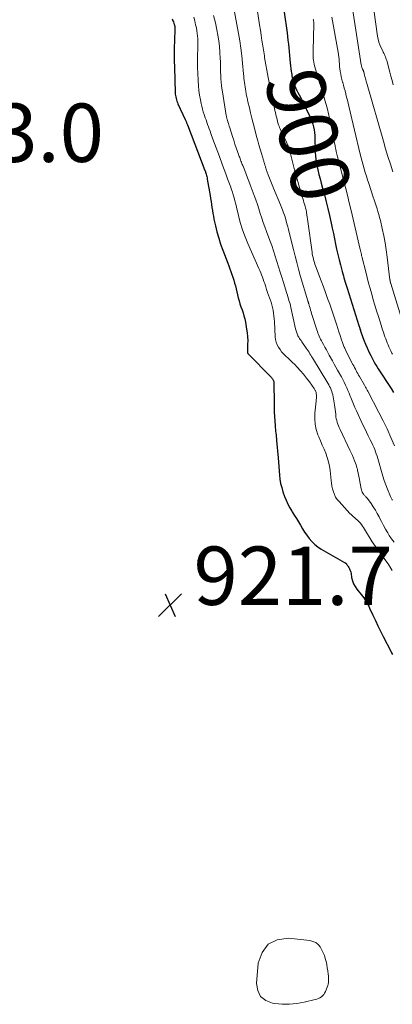
# Model space of a CAD drawing. Units: feet. Extents: x 2044994 to 2050019, y 535000 to 540000.
# Drawn here: x 2045924 to 2046052, y 535624 to 535961 of the extents above; entities that cross this region are included whole.
import ezdxf
from ezdxf.enums import TextEntityAlignment as Align

# ---------------------------------------------------------------- set-up
doc = ezdxf.new("R2010")
doc.units = ezdxf.units.FT
doc.header["$LTSCALE"] = 100
doc.header["$MEASUREMENT"] = 0
for name, color, linetype, lineweight in [('CONTOUR INDEX', 32, 'Continuous', 25), ('CONTOUR INDEX LABEL', 7, 'Continuous', 15), ('CONTOUR INTERMEDIATE', 40, 'Continuous', 15), ('SPOT ELEVATION', 7, 'Continuous', 15)]:
    doc.layers.add(name, color=color, linetype=linetype, lineweight=lineweight)
doc.styles.add('slant', font='romans.shx', dxfattribs={"oblique": 14.999978})

# ---------------------------------------------------------------- blocks, each defined once
blk = doc.blocks.new('SPOT')
at = {"layer": 'SPOT ELEVATION', "lineweight": 25}
for p, q in [((-3.95, -3.95), (3.86, 3.85)), ((-1.67, 3.81), (1.74, -3.97))]:
    blk.add_line(p, q, dxfattribs=at)

msp = doc.modelspace()

# ---------------------------------------------------------------- linework, layer by layer
at = {"layer": 'CONTOUR INDEX', "flags": 128}
for points, elevation in [([(2046014.81, 535963.52), (2046015.81, 535956.47), (2046015.98, 535955.18), (2046016.13, 535953.89), (2046016.26, 535952.6), (2046016.38, 535951.3), (2046016.49, 535950.01), (2046016.61, 535948.71), (2046016.75, 535947.42), (2046016.9, 535946.13), (2046017.27, 535943.21), (2046017.34, 535942.7), (2046017.41, 535942.2), (2046017.5, 535941.69), (2046017.59, 535941.19), (2046017.7, 535940.69), (2046017.82, 535940.19), (2046017.96, 535939.7), (2046018.11, 535939.21), (2046018.27, 535938.74), (2046018.53, 535938.03), (2046018.82, 535937.32), (2046019.15, 535936.64), (2046019.51, 535935.97), (2046019.96, 535935.2), (2046020.54, 535934.15), (2046021.11, 535933.09), (2046021.65, 535932.01), (2046022.17, 535930.92), (2046023.94, 535927.05), (2046024.32, 535926.13), (2046024.64, 535925.19), (2046024.88, 535924.22), (2046025.07, 535923.24), (2046025.19, 535922.25), (2046025.29, 535921.25), (2046025.35, 535920.26), (2046025.37, 535919.26), (2046025.39, 535917.19), (2046025.45, 535915.63), (2046025.56, 535914.08), (2046025.77, 535912.53), (2046026.03, 535911), (2046026.36, 535909.47), (2046026.71, 535907.94), (2046027.1, 535906.43), (2046027.51, 535904.92), (2046027.98, 535903.28), (2046028.62, 535900.94), (2046029.23, 535898.6), (2046029.79, 535896.25), (2046030.33, 535893.89), (2046030.89, 535891.28), (2046031.28, 535889.48), (2046031.66, 535887.68), (2046032.03, 535885.88), (2046032.4, 535884.08), (2046032.78, 535882.28), (2046033.18, 535880.49), (2046033.62, 535878.7), (2046034.07, 535876.92), (2046034.68, 535874.64), (2046034.88, 535873.92), (2046035.08, 535873.2), (2046035.29, 535872.49), (2046035.5, 535871.77), (2046035.72, 535871.06), (2046035.94, 535870.35), (2046036.16, 535869.64), (2046036.38, 535868.93), (2046040.37, 535856.18), (2046040.46, 535855.87), (2046040.56, 535855.56), (2046040.66, 535855.25), (2046040.76, 535854.94), (2046040.89, 535854.54), (2046040.92, 535854.43), (2046040.96, 535854.31), (2046040.99, 535854.2), (2046041.03, 535854.08), (2046041.07, 535853.97), (2046041.1, 535853.85), (2046041.15, 535853.74), (2046041.19, 535853.63), (2046042.12, 535851.15), (2046042.65, 535849.81), (2046043.21, 535848.48), (2046043.82, 535847.18), (2046044.46, 535845.88), (2046045.26, 535844.33), (2046045.66, 535843.58), (2046046.07, 535842.83), (2046046.51, 535842.1), (2046046.95, 535841.37), (2046047.41, 535840.66), (2046047.88, 535839.94), (2046048.35, 535839.23), (2046048.82, 535838.53), (2046049.67, 535837.28), (2046050.55, 535835.94), (2046051.4, 535834.59), (2046052.22, 535833.21)], 900), ([(2045976.49, 535961.24), (2045976.64, 535960.89), (2045976.77, 535960.54), (2045976.91, 535960.18), (2045977.06, 535959.76), (2045977.11, 535959.62), (2045977.16, 535959.47), (2045977.22, 535959.33), (2045977.27, 535959.18), (2045977.31, 535959.03), (2045977.35, 535958.89), (2045977.38, 535958.73), (2045977.4, 535958.58), (2045977.4, 535958.54), (2045977.42, 535958.36), (2045977.42, 535958.18), (2045977.43, 535958), (2045977.42, 535957.83), (2045977.28, 535953.67), (2045977.23, 535951.41), (2045977.2, 535949.15), (2045977.22, 535946.9), (2045977.26, 535944.64), (2045977.53, 535935.92), (2045977.56, 535935.44), (2045977.61, 535934.95), (2045977.7, 535934.48), (2045977.81, 535934), (2045977.94, 535933.54), (2045978.09, 535933.08), (2045978.27, 535932.62), (2045978.46, 535932.18), (2045980.94, 535926.75), (2045981.04, 535926.52), (2045981.15, 535926.29), (2045981.25, 535926.06), (2045981.35, 535925.83), (2045981.44, 535925.6), (2045981.54, 535925.37), (2045981.63, 535925.14), (2045981.72, 535924.9), (2045987.7, 535909.32), (2045987.72, 535909.25), (2045987.75, 535909.18), (2045987.78, 535909.11), (2045987.8, 535909.04), (2045987.83, 535908.97), (2045987.85, 535908.9), (2045987.87, 535908.83), (2045987.9, 535908.75), (2045988.1, 535908.05), (2045988.22, 535907.62), (2045988.33, 535907.19), (2045988.42, 535906.76), (2045988.5, 535906.33), (2045989.48, 535900.69), (2045989.65, 535899.68), (2045989.81, 535898.66), (2045989.96, 535897.64), (2045990.1, 535896.63), (2045990.25, 535895.61), (2045990.41, 535894.59), (2045990.6, 535893.59), (2045990.81, 535892.58), (2045991.31, 535890.34), (2045991.82, 535888.22), (2045992.41, 535886.13), (2045993.08, 535884.07), (2045993.81, 535882.02), (2045995.54, 535877.55), (2045995.9, 535876.58), (2045996.26, 535875.62), (2045996.62, 535874.65), (2045996.97, 535873.67), (2045997.29, 535872.7), (2045997.6, 535871.71), (2045997.88, 535870.72), (2045998.13, 535869.72), (2045999.12, 535865.62), (2045999.39, 535864.58), (2045999.69, 535863.54), (2046000.03, 535862.52), (2046000.4, 535861.5), (2046000.76, 535860.49), (2046001.07, 535859.46), (2046001.33, 535858.42), (2046001.55, 535857.36), (2046001.98, 535854.92), (2046002.16, 535853.62), (2046002.29, 535852.32), (2046002.34, 535851.02), (2046002.33, 535849.71), (2046002.24, 535847.37), (2046002.25, 535847.23), (2046002.26, 535847.09), (2046002.29, 535846.96), (2046002.33, 535846.83), (2046002.38, 535846.7), (2046002.44, 535846.58), (2046002.52, 535846.47), (2046002.61, 535846.37), (2046010.26, 535838.58), (2046010.45, 535838.37), (2046010.64, 535838.16), (2046010.81, 535837.93), (2046010.97, 535837.7), (2046011.11, 535837.46), (2046011.21, 535837.2), (2046011.27, 535836.93), (2046011.3, 535836.66), (2046011.35, 535829.46), (2046011.37, 535827.98), (2046011.42, 535826.49), (2046011.49, 535825.01), (2046011.58, 535823.53), (2046011.71, 535821.84), (2046011.76, 535821.2), (2046011.82, 535820.57), (2046011.9, 535819.94), (2046011.98, 535819.3), (2046012.06, 535818.67), (2046012.14, 535818.04), (2046012.2, 535817.41), (2046012.25, 535816.77), (2046012.72, 535810.82), (2046012.83, 535809.35), (2046012.95, 535807.88), (2046013.07, 535806.41), (2046013.19, 535804.94), (2046013.37, 535803.48), (2046013.61, 535802.04), (2046013.97, 535800.62), (2046014.4, 535799.21), (2046014.94, 535797.63), (2046015.46, 535796.29), (2046016.04, 535794.98), (2046016.72, 535793.73), (2046017.47, 535792.5), (2046017.55, 535792.37), (2046018.29, 535791.22), (2046019.01, 535790.07), (2046019.69, 535788.9), (2046020.36, 535787.71), (2046021.04, 535786.54), (2046021.76, 535785.39), (2046022.54, 535784.28), (2046023.35, 535783.2), (2046023.39, 535783.15), (2046024.31, 535782.12), (2046025.29, 535781.17), (2046026.38, 535780.33), (2046027.53, 535779.58), (2046035.52, 535774.98), (2046035.6, 535774.93), (2046035.68, 535774.88), (2046035.76, 535774.82), (2046035.84, 535774.76), (2046035.92, 535774.7), (2046035.99, 535774.63), (2046036.05, 535774.56), (2046036.11, 535774.48), (2046036.38, 535774.1), (2046036.57, 535773.83), (2046036.74, 535773.55), (2046036.91, 535773.26), (2046037.07, 535772.97), (2046037.16, 535772.8), (2046037.34, 535772.41), (2046037.5, 535772.02), (2046037.61, 535771.61), (2046037.7, 535771.19), (2046037.92, 535769.8), (2046038.18, 535768.72), (2046038.54, 535767.69), (2046039.07, 535766.73), (2046039.7, 535765.82), (2046041.2, 535763.98), (2046041.63, 535763.45), (2046042.03, 535762.9), (2046042.42, 535762.33), (2046042.79, 535761.76), (2046043.13, 535761.17), (2046043.47, 535760.58), (2046043.77, 535759.97), (2046044.07, 535759.35), (2046045.18, 535756.9), (2046046.03, 535755.05), (2046046.91, 535753.22), (2046047.81, 535751.4), (2046048.73, 535749.59), (2046051.33, 535744.62), (2046051.6, 535744.06), (2046051.87, 535743.49)], 920)]:
    msp.add_lwpolyline(points, dxfattribs=dict(at, elevation=elevation))
at = {"layer": 'CONTOUR INTERMEDIATE', "flags": 128}
for points, elevation in [([(2046004.52, 535971.58), (2046006.41, 535959.18), (2046006.69, 535957.4), (2046006.96, 535955.61), (2046007.23, 535953.83), (2046007.51, 535952.04), (2046008.04, 535948.6), (2046008.04, 535948.53), (2046008.05, 535948.47), (2046008.06, 535948.41), (2046008.07, 535948.34), (2046008.08, 535948.26), (2046008.08, 535948.24), (2046008.09, 535948.22), (2046008.09, 535948.2), (2046008.09, 535948.17), (2046008.1, 535948.08), (2046008.11, 535948.06), (2046008.11, 535948.03), (2046008.11, 535948.01), (2046008.12, 535947.99), (2046009.34, 535941.17), (2046009.67, 535939.41), (2046010, 535937.65), (2046010.36, 535935.9), (2046010.72, 535934.14), (2046011.13, 535932.17), (2046011.3, 535931.41), (2046011.47, 535930.65), (2046011.64, 535929.89), (2046011.82, 535929.13), (2046012.01, 535928.37), (2046012.2, 535927.61), (2046012.39, 535926.86), (2046012.59, 535926.1), (2046012.8, 535925.31), (2046012.93, 535924.88), (2046013.07, 535924.44), (2046013.24, 535924.02), (2046013.43, 535923.6), (2046013.62, 535923.19), (2046013.82, 535922.77), (2046014.02, 535922.36), (2046014.23, 535921.95), (2046015.08, 535920.27), (2046015.66, 535919), (2046016.18, 535917.71), (2046016.6, 535916.39), (2046016.97, 535915.04), (2046016.97, 535915), (2046017.3, 535913.62), (2046017.65, 535912.25), (2046018.01, 535910.88), (2046018.39, 535909.51), (2046021.01, 535900.3), (2046021.2, 535899.65), (2046021.39, 535899), (2046021.58, 535898.36), (2046021.78, 535897.71), (2046021.97, 535897.06), (2046022.14, 535896.4), (2046022.3, 535895.75), (2046022.43, 535895.08), (2046022.47, 535894.88), (2046022.61, 535894.11), (2046022.74, 535893.34), (2046022.86, 535892.57), (2046022.97, 535891.8), (2046024.36, 535881.3), (2046024.45, 535880.7), (2046024.56, 535880.1), (2046024.69, 535879.51), (2046024.83, 535878.92), (2046025, 535878.34), (2046025.17, 535877.76), (2046025.36, 535877.19), (2046025.57, 535876.62), (2046027.5, 535871.47), (2046028.24, 535869.46), (2046028.97, 535867.46), (2046029.69, 535865.45), (2046030.41, 535863.44), (2046030.87, 535862.11), (2046031.34, 535860.75), (2046031.8, 535859.4), (2046032.25, 535858.04), (2046032.69, 535856.68), (2046032.82, 535856.27), (2046033.2, 535855.11), (2046033.58, 535853.95), (2046033.96, 535852.79), (2046034.34, 535851.64), (2046034.9, 535849.97), (2046035.01, 535849.65), (2046035.13, 535849.33), (2046035.26, 535849.02), (2046035.39, 535848.71), (2046035.53, 535848.4), (2046035.67, 535848.1), (2046035.82, 535847.79), (2046035.97, 535847.49), (2046038.37, 535842.83), (2046038.64, 535842.3), (2046038.91, 535841.78), (2046039.18, 535841.26), (2046039.46, 535840.74), (2046039.74, 535840.22), (2046040.02, 535839.7), (2046040.31, 535839.19), (2046040.6, 535838.67), (2046042.26, 535835.75), (2046042.41, 535835.5), (2046042.55, 535835.25), (2046042.7, 535834.99), (2046042.85, 535834.74), (2046042.99, 535834.49), (2046043.13, 535834.23), (2046043.27, 535833.98), (2046043.41, 535833.72), (2046047.27, 535826.37), (2046048.69, 535823.56), (2046050.05, 535820.73), (2046051.32, 535817.85), (2046052.53, 535814.95)], 904), ([(2045997.5, 535965.46), (2045999.17, 535956.28), (2045999.6, 535953.73), (2045999.98, 535951.17), (2046000.3, 535948.6), (2046000.57, 535946.03), (2046000.92, 535942.36), (2046000.99, 535941.61), (2046001.06, 535940.87), (2046001.15, 535940.13), (2046001.23, 535939.39), (2046001.33, 535938.65), (2046001.44, 535937.92), (2046001.56, 535937.18), (2046001.69, 535936.45), (2046001.86, 535935.57), (2046001.99, 535934.87), (2046002.13, 535934.17), (2046002.28, 535933.47), (2046002.44, 535932.77), (2046002.91, 535930.71), (2046003.32, 535928.99), (2046003.74, 535927.27), (2046004.17, 535925.55), (2046004.62, 535923.84), (2046005.4, 535920.93), (2046005.8, 535919.48), (2046006.21, 535918.03), (2046006.63, 535916.58), (2046007.05, 535915.14), (2046007.75, 535912.82), (2046007.84, 535912.54), (2046007.92, 535912.26), (2046008.01, 535911.97), (2046008.09, 535911.69), (2046008.11, 535911.62), (2046008.19, 535911.37), (2046008.26, 535911.12), (2046008.33, 535910.87), (2046008.4, 535910.62), (2046008.47, 535910.37), (2046008.55, 535910.12), (2046008.63, 535909.87), (2046008.71, 535909.63), (2046009.38, 535907.8), (2046009.82, 535906.65), (2046010.26, 535905.5), (2046010.72, 535904.35), (2046011.19, 535903.22), (2046013.59, 535897.5), (2046013.83, 535896.92), (2046014.06, 535896.34), (2046014.29, 535895.76), (2046014.51, 535895.17), (2046014.72, 535894.58), (2046014.92, 535893.99), (2046015.11, 535893.4), (2046015.29, 535892.8), (2046015.51, 535892.01), (2046015.79, 535891.01), (2046016.07, 535890.01), (2046016.32, 535889.01), (2046016.57, 535888), (2046017.97, 535882.2), (2046018.53, 535879.96), (2046019.11, 535877.74), (2046019.72, 535875.52), (2046020.35, 535873.31), (2046022.92, 535864.65), (2046022.96, 535864.52), (2046022.99, 535864.4), (2046023.03, 535864.27), (2046023.07, 535864.14), (2046023.11, 535864.01), (2046023.15, 535863.89), (2046023.18, 535863.76), (2046023.22, 535863.63), (2046023.49, 535862.68), (2046023.67, 535862.07), (2046023.85, 535861.47), (2046024.03, 535860.87), (2046024.22, 535860.27), (2046026, 535854.7), (2046026.18, 535854.15), (2046026.38, 535853.6), (2046026.59, 535853.06), (2046026.81, 535852.52), (2046027.05, 535851.99), (2046027.3, 535851.46), (2046027.56, 535850.94), (2046027.83, 535850.42), (2046028.27, 535849.61), (2046028.76, 535848.7), (2046029.26, 535847.78), (2046029.76, 535846.87), (2046030.26, 535845.95), (2046031.34, 535844.01), (2046031.93, 535842.95), (2046032.52, 535841.89), (2046033.12, 535840.83), (2046033.71, 535839.77), (2046033.89, 535839.45), (2046034.39, 535838.55), (2046034.88, 535837.63), (2046035.35, 535836.71), (2046035.8, 535835.78), (2046036.23, 535834.84), (2046036.65, 535833.89), (2046037.05, 535832.93), (2046037.43, 535831.97), (2046037.6, 535831.55), (2046038.06, 535830.38), (2046038.54, 535829.21), (2046039.05, 535828.06), (2046039.56, 535826.91), (2046041.77, 535822.16), (2046042.37, 535820.87), (2046042.99, 535819.59), (2046043.62, 535818.31), (2046044.25, 535817.03), (2046044.79, 535815.96), (2046045.15, 535815.22), (2046045.49, 535814.46), (2046045.8, 535813.7), (2046046.1, 535812.92), (2046046.36, 535812.14), (2046046.62, 535811.35), (2046046.86, 535810.55), (2046047.09, 535809.76), (2046048.09, 535806.09), (2046048.54, 535804.56), (2046049.04, 535803.05), (2046049.59, 535801.56), (2046050.18, 535800.08), (2046051.23, 535797.61), (2046051.33, 535797.38), (2046051.43, 535797.15), (2046051.53, 535796.93), (2046051.64, 535796.71), (2046051.74, 535796.49), (2046051.85, 535796.27)], 908), ([(2046038.17, 535964.78), (2046041.19, 535945.54), (2046041.25, 535945.23), (2046041.32, 535944.94), (2046041.42, 535944.65), (2046041.53, 535944.36), (2046041.67, 535944.02), (2046041.72, 535943.91), (2046041.77, 535943.79), (2046041.82, 535943.68), (2046041.88, 535943.56), (2046041.93, 535943.44), (2046041.97, 535943.33), (2046042.01, 535943.21), (2046042.05, 535943.09), (2046042.35, 535941.94), (2046042.46, 535941.53), (2046042.57, 535941.13), (2046042.68, 535940.72), (2046042.79, 535940.32), (2046042.91, 535939.91), (2046043.03, 535939.51), (2046043.14, 535939.1), (2046043.26, 535938.7), (2046048.78, 535919.31), (2046049.55, 535916.67), (2046050.35, 535914.03), (2046051.18, 535911.4), (2046052.03, 535908.78)], 888), ([(2046045.51, 535964.3), (2046046.8, 535955.31), (2046047, 535954.29), (2046047.25, 535953.28), (2046047.6, 535952.3), (2046048.01, 535951.34), (2046048.54, 535950.24), (2046048.73, 535949.84), (2046048.92, 535949.44), (2046049.11, 535949.04), (2046049.3, 535948.64), (2046049.47, 535948.23), (2046049.63, 535947.82), (2046049.77, 535947.4), (2046049.9, 535946.97), (2046050.93, 535943.02), (2046051.32, 535941.57), (2046051.73, 535940.12), (2046052.15, 535938.68)], 884), ([(2045983.87, 535961.79), (2045984.22, 535960.53), (2045984.52, 535959.25), (2045984.77, 535958.11), (2045984.94, 535957.19), (2045985.08, 535956.26), (2045985.17, 535955.34), (2045985.23, 535954.4), (2045985.25, 535953.47), (2045985.26, 535952.53), (2045985.25, 535951.59), (2045985.23, 535950.66), (2045985.19, 535949.26), (2045985.16, 535947.62), (2045985.15, 535945.99), (2045985.18, 535944.35), (2045985.24, 535942.72), (2045985.37, 535939.98), (2045985.48, 535938.35), (2045985.64, 535936.73), (2045985.88, 535935.12), (2045986.16, 535933.51), (2045986.42, 535932.23), (2045986.63, 535931.27), (2045986.87, 535930.32), (2045987.14, 535929.38), (2045987.44, 535928.45), (2045987.54, 535928.15), (2045987.81, 535927.37), (2045988.08, 535926.6), (2045988.36, 535925.83), (2045988.63, 535925.06), (2045988.91, 535924.28), (2045989.19, 535923.51), (2045989.47, 535922.74), (2045989.75, 535921.97), (2045990.46, 535920), (2045991, 535918.51), (2045991.55, 535917.02), (2045992.1, 535915.54), (2045992.66, 535914.05), (2045992.69, 535913.97), (2045993.23, 535912.53), (2045993.76, 535911.08), (2045994.29, 535909.63), (2045994.82, 535908.18), (2045995.45, 535906.43), (2045995.66, 535905.86), (2045995.87, 535905.29), (2045996.09, 535904.72), (2045996.31, 535904.15), (2045996.53, 535903.58), (2045996.74, 535903.01), (2045996.93, 535902.43), (2045997.11, 535901.84), (2045997.38, 535900.93), (2045997.67, 535899.89), (2045997.96, 535898.84), (2045998.23, 535897.79), (2045998.48, 535896.74), (2045999.15, 535893.88), (2045999.81, 535891.41), (2046000.55, 535888.98), (2046001.43, 535886.59), (2046002.4, 535884.23), (2046006.18, 535875.73), (2046006.49, 535874.99), (2046006.8, 535874.26), (2046007.09, 535873.52), (2046007.37, 535872.77), (2046007.63, 535872.02), (2046007.89, 535871.27), (2046008.15, 535870.51), (2046008.4, 535869.75), (2046008.52, 535869.4), (2046008.83, 535868.46), (2046009.15, 535867.53), (2046009.48, 535866.6), (2046009.82, 535865.68), (2046010.03, 535865.1), (2046010.34, 535864.18), (2046010.62, 535863.26), (2046010.84, 535862.32), (2046011.03, 535861.37), (2046011.18, 535860.42), (2046011.3, 535859.46), (2046011.4, 535858.5), (2046011.47, 535857.53), (2046011.79, 535852.32), (2046011.91, 535851.37), (2046012.12, 535850.46), (2046012.46, 535849.58), (2046012.88, 535848.72), (2046013.4, 535847.92), (2046013.96, 535847.15), (2046014.6, 535846.44), (2046015.28, 535845.77), (2046015.41, 535845.66), (2046016.19, 535844.95), (2046016.95, 535844.23), (2046017.7, 535843.5), (2046018.43, 535842.75), (2046019.26, 535841.89), (2046020.37, 535840.69), (2046021.45, 535839.45), (2046022.47, 535838.17), (2046023.45, 535836.85), (2046025.12, 535834.53), (2046025.24, 535834.34), (2046025.37, 535834.15), (2046025.48, 535833.95), (2046025.58, 535833.74), (2046025.66, 535833.53), (2046025.73, 535833.31), (2046025.78, 535833.09), (2046025.8, 535832.87), (2046025.84, 535832.28), (2046025.85, 535831.75), (2046025.86, 535831.23), (2046025.83, 535830.71), (2046025.79, 535830.19), (2046025.36, 535826.11), (2046025.3, 535824.22), (2046025.42, 535822.36), (2046025.82, 535820.53), (2046026.4, 535818.74), (2046026.7, 535818.01), (2046027.28, 535816.6), (2046027.87, 535815.18), (2046028.46, 535813.77), (2046029.05, 535812.37), (2046029.58, 535810.94), (2046030.02, 535809.5), (2046030.32, 535808.02), (2046030.53, 535806.51), (2046030.86, 535803.11), (2046030.99, 535802.12), (2046031.15, 535801.13), (2046031.38, 535800.16), (2046031.65, 535799.2), (2046032.01, 535798.28), (2046032.44, 535797.4), (2046032.99, 535796.58), (2046033.61, 535795.81), (2046037.34, 535791.78), (2046037.74, 535791.36), (2046038.16, 535790.96), (2046038.6, 535790.59), (2046039.06, 535790.22), (2046039.51, 535789.86), (2046039.94, 535789.47), (2046040.34, 535789.06), (2046040.72, 535788.62), (2046040.82, 535788.5), (2046041.23, 535787.99), (2046041.62, 535787.46), (2046041.99, 535786.92), (2046042.35, 535786.37), (2046044.98, 535782.08), (2046045.51, 535781.23), (2046046.07, 535780.4), (2046046.65, 535779.58), (2046047.25, 535778.78), (2046047.86, 535777.98), (2046048.46, 535777.18), (2046049.06, 535776.37), (2046049.64, 535775.55), (2046050.38, 535774.5), (2046051.13, 535773.35), (2046051.82, 535772.17)], 916), ([(2045990.68, 535962.39), (2045991.3, 535959.84), (2045991.8, 535957.53), (2045992.16, 535955.62), (2045992.46, 535953.71), (2045992.68, 535951.79), (2045992.83, 535949.86), (2045992.97, 535947.57), (2045993.01, 535946.78), (2045993.03, 535945.99), (2045993.05, 535945.2), (2045993.05, 535944.41), (2045993.06, 535943.62), (2045993.07, 535942.83), (2045993.1, 535942.03), (2045993.14, 535941.24), (2045993.18, 535940.64), (2045993.27, 535939.55), (2045993.37, 535938.46), (2045993.51, 535937.37), (2045993.67, 535936.29), (2045995.01, 535928.1), (2045995.05, 535927.9), (2045995.09, 535927.7), (2045995.13, 535927.5), (2045995.18, 535927.31), (2045995.23, 535927.11), (2045995.28, 535926.91), (2045995.34, 535926.72), (2045995.4, 535926.52), (2045995.58, 535925.91), (2045995.73, 535925.42), (2045995.88, 535924.92), (2045996.03, 535924.42), (2045996.19, 535923.92), (2045997.14, 535920.9), (2045997.55, 535919.62), (2045997.97, 535918.35), (2045998.41, 535917.08), (2045998.86, 535915.82), (2045999.48, 535914.09), (2045999.62, 535913.69), (2045999.77, 535913.3), (2045999.91, 535912.9), (2046000.05, 535912.51), (2046000.2, 535912.12), (2046000.35, 535911.73), (2046000.5, 535911.34), (2046000.66, 535910.95), (2046001.34, 535909.27), (2046001.83, 535908.04), (2046002.31, 535906.81), (2046002.78, 535905.57), (2046003.24, 535904.33), (2046004.56, 535900.71), (2046005.11, 535899.18), (2046005.65, 535897.64), (2046006.16, 535896.1), (2046006.66, 535894.55), (2046007.16, 535893), (2046007.67, 535891.46), (2046008.21, 535889.93), (2046008.77, 535888.4), (2046009.91, 535885.34), (2046010.56, 535883.55), (2046011.19, 535881.76), (2046011.78, 535879.95), (2046012.36, 535878.14), (2046012.92, 535876.32), (2046013.48, 535874.5), (2046014.04, 535872.68), (2046014.59, 535870.86), (2046015.73, 535867.14), (2046015.92, 535866.54), (2046016.1, 535865.95), (2046016.29, 535865.36), (2046016.47, 535864.77), (2046016.66, 535864.17), (2046016.83, 535863.57), (2046016.98, 535862.97), (2046017.12, 535862.37), (2046018.74, 535855.06), (2046018.82, 535854.7), (2046018.91, 535854.34), (2046019.01, 535853.99), (2046019.11, 535853.63), (2046019.23, 535853.28), (2046019.37, 535852.94), (2046019.54, 535852.62), (2046019.73, 535852.3), (2046019.83, 535852.14), (2046020.09, 535851.76), (2046020.35, 535851.37), (2046020.61, 535850.98), (2046020.87, 535850.6), (2046022.4, 535848.4), (2046022.71, 535847.93), (2046023.03, 535847.46), (2046023.33, 535846.99), (2046023.63, 535846.51), (2046023.93, 535846.02), (2046024.22, 535845.54), (2046024.52, 535845.06), (2046024.81, 535844.57), (2046029.47, 535836.97), (2046029.79, 535836.43), (2046030.1, 535835.88), (2046030.39, 535835.32), (2046030.66, 535834.76), (2046030.9, 535834.18), (2046031.11, 535833.59), (2046031.28, 535832.99), (2046031.42, 535832.37), (2046032.05, 535828.96), (2046032.18, 535828.18), (2046032.29, 535827.38), (2046032.38, 535826.59), (2046032.45, 535825.79), (2046032.47, 535825.48), (2046032.54, 535824.84), (2046032.64, 535824.21), (2046032.79, 535823.59), (2046032.97, 535822.97), (2046033.18, 535822.37), (2046033.41, 535821.77), (2046033.66, 535821.18), (2046033.93, 535820.59), (2046037.34, 535813.5), (2046037.76, 535812.59), (2046038.17, 535811.68), (2046038.55, 535810.76), (2046038.92, 535809.83), (2046039.25, 535808.97), (2046039.43, 535808.46), (2046039.6, 535807.95), (2046039.74, 535807.43), (2046039.87, 535806.91), (2046039.97, 535806.42), (2046040.14, 535805.66), (2046040.29, 535804.89), (2046040.44, 535804.11), (2046040.58, 535803.34), (2046041.13, 535800.25), (2046041.23, 535799.83), (2046041.36, 535799.43), (2046041.55, 535799.05), (2046041.77, 535798.69), (2046041.98, 535798.4), (2046042.13, 535798.2), (2046042.29, 535798), (2046042.46, 535797.81), (2046042.64, 535797.64), (2046042.82, 535797.46), (2046042.99, 535797.27), (2046043.15, 535797.08), (2046043.3, 535796.88), (2046044.56, 535795.13), (2046045.31, 535794.03), (2046046.02, 535792.92), (2046046.68, 535791.77), (2046047.3, 535790.59), (2046047.44, 535790.31), (2046048.12, 535788.99), (2046048.82, 535787.68), (2046049.55, 535786.39), (2046050.3, 535785.11), (2046050.81, 535784.25), (2046051.6, 535783.08), (2046052.46, 535781.98)], 912), ([(2046024.77, 535961.16), (2046024.82, 535960.93), (2046024.86, 535960.7), (2046024.89, 535960.46), (2046024.92, 535960.23), (2046024.93, 535959.99), (2046024.94, 535959.75), (2046024.94, 535959.52), (2046024.7, 535950.33), (2046024.69, 535949.67), (2046024.7, 535949.02), (2046024.73, 535948.36), (2046024.77, 535947.7), (2046024.85, 535947.05), (2046024.94, 535946.4), (2046025.08, 535945.76), (2046025.24, 535945.12), (2046025.64, 535943.71), (2046026.02, 535942.37), (2046026.41, 535941.03), (2046026.82, 535939.7), (2046027.24, 535938.37), (2046028.02, 535935.94), (2046028.79, 535933.38), (2046029.5, 535930.81), (2046030.13, 535928.21), (2046030.69, 535925.61), (2046031.67, 535920.67), (2046031.87, 535919.7), (2046032.05, 535918.74), (2046032.24, 535917.77), (2046032.43, 535916.8), (2046032.46, 535916.64), (2046032.64, 535915.76), (2046032.83, 535914.87), (2046033.04, 535914), (2046033.26, 535913.12), (2046033.49, 535912.25), (2046033.72, 535911.38), (2046033.95, 535910.5), (2046034.18, 535909.63), (2046035.1, 535906.11), (2046035.77, 535903.48), (2046036.44, 535900.84), (2046037.08, 535898.19), (2046037.71, 535895.55), (2046040.85, 535882.26), (2046040.9, 535882.02), (2046040.96, 535881.78), (2046041.01, 535881.54), (2046041.07, 535881.3), (2046041.12, 535881.07), (2046041.17, 535880.83), (2046041.23, 535880.59), (2046041.28, 535880.35), (2046041.34, 535880.09), (2046041.4, 535879.85), (2046041.46, 535879.61), (2046041.52, 535879.36), (2046042.72, 535874.57), (2046043.21, 535872.65), (2046043.71, 535870.73), (2046044.24, 535868.81), (2046044.78, 535866.9), (2046045.33, 535864.99), (2046045.89, 535863.09), (2046046.47, 535861.19), (2046047.05, 535859.29), (2046048, 535856.25), (2046048.25, 535855.47), (2046048.5, 535854.68), (2046048.76, 535853.9), (2046049.01, 535853.12), (2046049.07, 535852.96), (2046049.31, 535852.26), (2046049.56, 535851.56), (2046049.82, 535850.87), (2046050.08, 535850.18), (2046050.37, 535849.49), (2046050.67, 535848.82), (2046050.98, 535848.15), (2046051.31, 535847.48), (2046051.71, 535846.71), (2046051.91, 535846.33)], 896), ([(2046031.17, 535961.82), (2046033.29, 535949.87), (2046033.41, 535949.05), (2046033.52, 535948.24), (2046033.6, 535947.42), (2046033.66, 535946.6), (2046033.72, 535945.78), (2046033.8, 535944.96), (2046033.89, 535944.14), (2046034, 535943.32), (2046034.03, 535943.15), (2046034.19, 535942.25), (2046034.37, 535941.36), (2046034.58, 535940.47), (2046034.82, 535939.6), (2046034.87, 535939.43), (2046035.15, 535938.48), (2046035.41, 535937.52), (2046035.67, 535936.55), (2046035.91, 535935.59), (2046035.95, 535935.45), (2046036.2, 535934.41), (2046036.45, 535933.37), (2046036.7, 535932.33), (2046036.95, 535931.3), (2046040.86, 535914.87), (2046041.18, 535913.6), (2046041.5, 535912.33), (2046041.85, 535911.06), (2046042.21, 535909.8), (2046042.58, 535908.54), (2046042.97, 535907.29), (2046043.37, 535906.04), (2046043.77, 535904.79), (2046045.32, 535900.19), (2046045.65, 535899.19), (2046045.98, 535898.19), (2046046.3, 535897.19), (2046046.63, 535896.19), (2046046.93, 535895.19), (2046047.23, 535894.18), (2046047.5, 535893.16), (2046047.75, 535892.14), (2046048.4, 535889.37), (2046048.92, 535886.95), (2046049.39, 535884.52), (2046049.78, 535882.08), (2046050.11, 535879.62), (2046051.03, 535871.84), (2046051.05, 535871.71), (2046051.06, 535871.58), (2046051.08, 535871.46), (2046051.1, 535871.33), (2046051.11, 535871.26), (2046051.13, 535871.17), (2046051.15, 535871.07), (2046051.17, 535870.98), (2046051.2, 535870.89), (2046051.22, 535870.8), (2046051.25, 535870.71), (2046051.28, 535870.62), (2046051.31, 535870.53), (2046055.17, 535857.86)], 892), ([(2046025.64, 535644.73), (2046026.44, 535644.06), (2046027.15, 535643.23), (2046027.24, 535643.09), (2046027.76, 535642.17), (2046028.22, 535641.23), (2046028.59, 535640.25), (2046028.9, 535639.24), (2046029.14, 535638.2), (2046029.37, 535637.17), (2046029.56, 535636.12), (2046029.73, 535635.07), (2046029.9, 535633.94), (2046029.96, 535633.37), (2046030.01, 535632.8), (2046030.03, 535632.22), (2046030.03, 535631.65), (2046029.98, 535631.08), (2046029.89, 535630.52), (2046029.74, 535629.97), (2046029.56, 535629.43), (2046028.94, 535627.93), (2046028.68, 535627.42), (2046028.37, 535626.95), (2046027.99, 535626.53), (2046027.56, 535626.16), (2046027.07, 535625.84), (2046026.56, 535625.57), (2046026.02, 535625.36), (2046025.47, 535625.19), (2046021.65, 535624.28), (2046019.17, 535623.83), (2046016.68, 535623.57), (2046014.17, 535623.6), (2046011.65, 535623.81), (2046010.8, 535623.94), (2046008.5, 535624.88), (2046006.74, 535626.25), (2046005.78, 535628.27), (2046005.37, 535630.72), (2046005.92, 535637.65), (2046007.24, 535641.33), (2046009.3, 535644.13), (2046012.43, 535645.62), (2046016.3, 535646.23), (2046023.63, 535645.42), (2046024.68, 535645.15), (2046025.64, 535644.73)], 924)]:
    msp.add_lwpolyline(points, dxfattribs=dict(at, elevation=elevation))

# ---------------------------------------------------------------- block references
at = {"layer": 'SPOT ELEVATION'}
msp.add_blockref('SPOT', (2045975.82, 535760.43, 921.73), dxfattribs=at)

# ---------------------------------------------------------------- texts
at = {"layer": 'CONTOUR INDEX LABEL', "style": 'slant', "oblique": 15}
msp.add_text('900', height=20, rotation=284.7279, dxfattribs=at).set_placement((2046023.17, 535921.37, 900), align=Align.MIDDLE_CENTER)
at = {"layer": 'SPOT ELEVATION', "style": 'slant', "oblique": 15}
for s, p in [('923.0', (2045884.99, 535912.22, 923.03)), ('921.7', (2045983.82, 535760.43, 921.73))]:
    msp.add_text(s, height=20, dxfattribs=at).set_placement(p)

doc.saveas('drawing.dxf')
